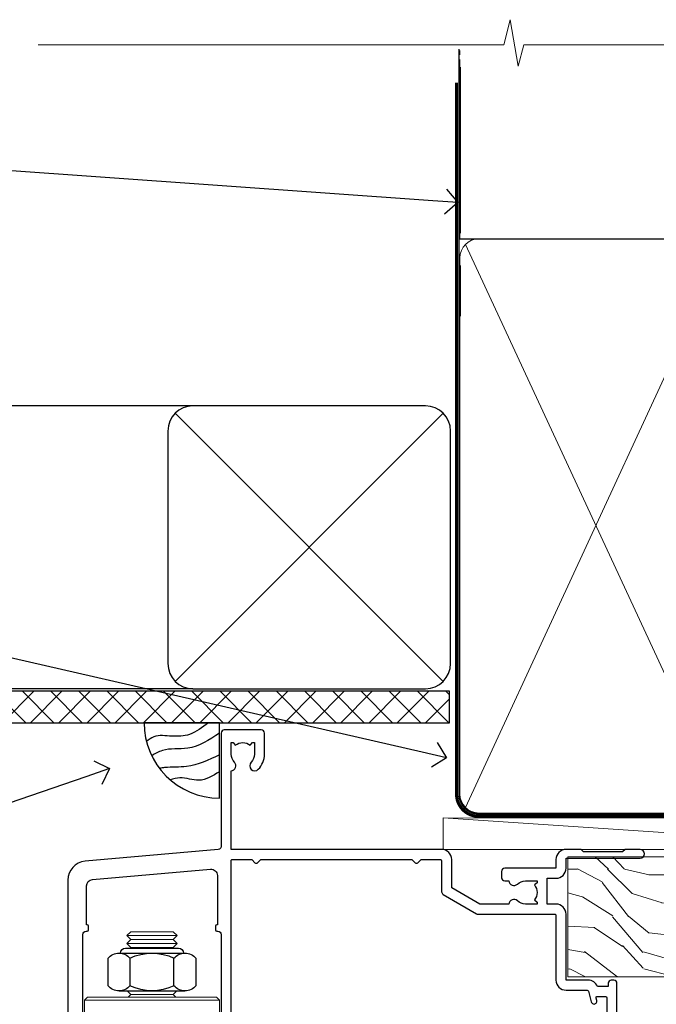
# Model space of a CAD drawing. Extents: x -33 to 182822, y -404 to 1146.
# Drawn here: x 7910 to 8012, y 989 to 1146 of the extents above; entities that cross this region are included whole.
import ezdxf
from ezdxf import colors
from ezdxf.entities.mleader import LeaderData, LeaderLine
from ezdxf.math import Vec2, Vec3

# ---------------------------------------------------------------- set-up
doc = ezdxf.new("R2010")
doc.units = 0
doc.header["$LTSCALE"] = 3
doc.header["$MEASUREMENT"] = 0
doc.linetypes.add('CENTER', pattern=[2, 1.25, -0.25, 0.25, -0.25])
doc.linetypes.add('DASHED', pattern=[0.75, 0.5, -0.25])
doc.layers.get('0').update_dxf_attribs({"linetype": 'CONTINUOUS'})
doc.layers.add('Aluminium Systems Ltd Joinery Detail', color=7, linetype='CONTINUOUS')
doc.layers.add('Aluminium Systems Ltd Notes', color=7, linetype='CONTINUOUS')
doc.styles.get("Standard").update_dxf_attribs({"font": 'arial.ttf'})

# ---------------------------------------------------------------- blocks, each defined once
blk = doc.blocks.new('_Open90')
at = {"color": 0, "linetype": 'ByBlock', "lineweight": -2}
for p, q in [((-0.5, 0.5), (0, 0)), ((0, 0), (-1, 0)), ((0, 0), (-0.5, -0.5))]:
    blk.add_line(p, q, dxfattribs=at)
blk = doc.blocks.new('Soffit Bead')
blk.add_lwpolyline([(0, -12), (0, 0), (-12, 0)])
blk.add_arc((0, 0), 12, 180, 270)
for points in [[(-1.752698155406733, 0), (-4.78175930300813, -1.867685612462083), (-7.585037737533639, -2.147847434211144), (-10.43144267686557, -2.255602179229754), (-11.62420584279062, -2.979570191222592)], [(0, -1.652435061540018), (-5.062087062184901, -4.065879061410669), (-9.094494902331007, -4.432244850941061), (-10.78713414310914, -5.257160543347709)], [(0, -5.124270169751981), (-5.234596452447477, -6.975253312190034), (-8.727912448022835, -7.14766081833659), (-9.478141574732035, -7.359676099484204), (-9.482641030421746, -7.363169878957706)], [(0, -7.807371565577341), (-3.297747559812706, -9.160306996407598), (-6.295307219849292, -8.773753832134389), (-7.847452039123027, -9.078408257708361)]]:
    blk.add_spline(points, degree=3)
blk = doc.blocks.new('Horizontal Profile Metal CC Soffit Head Architectural')
h = blk.add_hatch()
h.set_pattern_fill('ANSI37', color=256)
h.set_pattern_definition([(45, (0.03626728954429836, -8.266495572621352), (-2.245064030267288, 2.245064030267288), []), (135, (0.03626728954429836, -8.266495572621352), (-2.245064030267288, -2.245064030267288), [])])
h.paths.add_polyline_path([(39.53798075615498, 2.443817961846435), (-74.46674002889688, 2.443817961846435), (-74.46674002889688, -2.556182038153565), (39.53798075615498, -2.556182038153565)])
for p, q in [((-1.287205750556723, 47.84814234615988), (-74.46674002889688, 47.84814234615988)), ((-4.115632875302907, 4.019715221415026), (38.54122137418946, 46.67656947090654)), ((38.54122137418946, 4.019715221415026), (-4.115632875302907, 46.67656947090654)), ((-1.287205750556723, 2.848142346159875), (-74.46674002889688, 2.848142346159875))]:
    blk.add_line(p, q)
blk.add_lwpolyline([(-5.287205750556723, 6.848142346159875, 0.414213562373095), (-1.287205750556723, 2.848142346159875), (35.71279424944328, 2.848142346159875, 0.414213562373095), (39.71279424944328, 6.848142346159875), (39.71279424944328, 43.84814234615988, 0.414213562373095), (35.71279424944328, 47.84814234615988), (-1.287205750556723, 47.84814234615988, 0.414213562373095), (-5.287205750556723, 43.84814234615988)], format="xyb", close=True)
blk.add_lwpolyline([(-74.46674002889688, -2.556182038153565), (39.53798075615498, -2.556182038153565), (39.53798075615498, 2.443817961846435), (-74.4667400288969, 2.443817961846435)])
at = {"layer": 'Aluminium Systems Ltd Joinery Detail'}
blk.add_line((41.31097714165026, 75.34690517341551), (41.31097714165026, 101.7504747742387), dxfattribs=at)
at = {"layer": 'Aluminium Systems Ltd Joinery Detail', "lineweight": 5}
blk.add_line((41.31097714164844, 62.10331724760727), (41.31097714164844, 70.2000658241559), dxfattribs=at)
at = {"layer": 'Aluminium Systems Ltd Joinery Detail', "color": 0}
blk.add_blockref('Soffit Bead', (2.932805978234228, -2.556182038153565), dxfattribs=at)
blk = doc.blocks.new('WS10G75Csk')
at = {"linetype": 'CENTER'}
blk.add_line((-3.552713678800501e-15, 1.5), (8.063310919100374e-14, -76.5), dxfattribs=at)
for p, q in [((-4.299999999999986, -0.5), (4.299999999999979, -0.5)), ((-1.750000000000004, -3.538971661115241), (1.749999999999996, -3.538971661115241)), ((-2.399999999999782, -25.95520833333329), (0.8749999999999964, -25.00000000000001)), ((-2.399999999999782, -28.75520833333327), (2.400000000000201, -27.35520833333327)), ((-1.750000000000259, -28.27054350069149), (1.750000000000139, -26.87054350069101)), ((-1.749999999999321, -29.23987316597536), (1.750000000000139, -27.83987316597526)), ((-1.750000000000259, -31.07054350069149), (1.750000000000139, -29.67054350069101)), ((-2.399999999999782, -31.55520833333327), (2.400000000000201, -30.15520833333326)), ((-1.74999999999935, -32.03987316597536), (1.750000000000139, -30.63987316597526)), ((-1.750000000000259, -33.87054350069147), (1.750000000000139, -32.47054350069099)), ((-2.39999999999981, -34.35520833333325), (2.400000000000201, -32.95520833333325)), ((-1.74999999999935, -34.83987316597534), (1.750000000000139, -33.43987316597524)), ((-2.399999999999611, -37.15520833333319), (2.400000000000372, -35.75520833333319)), ((-1.750000000000089, -36.67054350069141), (1.750000000000309, -35.27054350069093)), ((-1.749999999999179, -37.63987316597528), (1.750000000000309, -36.23987316597518)), ((-2.399999999999611, -39.95520833333318), (2.400000000000372, -38.55520833333317)), ((-1.750000000000089, -39.47054350069139), (1.750000000000309, -38.07054350069092)), ((-1.749999999999179, -40.43987316597526), (1.750000000000309, -39.03987316597517)), ((-2.399999999999441, -42.75520833333312), (2.400000000000542, -41.35520833333311)), ((-1.749999999999918, -42.27054350069133), (1.75000000000048, -40.87054350069086)), ((-1.74999999999898, -43.2398731659752), (1.75000000000048, -41.83987316597511)), ((-1.749999999999918, -45.07054350069133), (1.75000000000048, -43.67054350069085)), ((-2.399999999999441, -45.55520833333311), (2.400000000000542, -44.15520833333311)), ((-1.749999999999009, -46.0398731659752), (1.75000000000048, -44.6398731659751)), ((-2.399999999999469, -48.3552083333331), (2.400000000000542, -46.95520833333309)), ((-1.749999999999918, -47.87054350069131), (1.75000000000048, -46.47054350069084)), ((-1.749999999999009, -48.83987316597518), (1.75000000000048, -47.43987316597509)), ((-2.39999999999927, -51.15520833333304), (2.400000000000713, -49.75520833333303)), ((-1.749999999999748, -50.67054350069125), (1.75000000000065, -49.27054350069078)), ((-1.749999999998838, -51.63987316597512), (1.75000000000065, -50.23987316597503)), ((-2.39999999999927, -53.95520833333302), (2.400000000000713, -52.55520833333301)), ((-1.749999999999748, -53.47054350069124), (1.75000000000065, -52.07054350069076)), ((-1.749999999998838, -54.43987316597511), (1.75000000000065, -53.03987316597501)), ((-2.3999999999991, -56.75520833333294), (2.400000000000912, -55.35520833333294)), ((-1.749999999999549, -56.27054350069116), (1.750000000000849, -54.87054350069069)), ((-1.749999999998639, -57.23987316597503), (1.750000000000821, -55.83987316597494)), ((-1.749999999999577, -59.07054350069116), (1.750000000000821, -57.67054350069068)), ((-2.3999999999991, -59.55520833333294), (2.400000000000883, -58.15520833333294)), ((-1.749999999998639, -60.03987316597503), (1.750000000000821, -58.63987316597493)), ((-2.3999999999991, -62.35520833333293), (2.400000000000883, -60.95520833333292)), ((-1.749999999999577, -61.87054350069114), (1.750000000000821, -60.47054350069067)), ((-1.749999999998668, -62.83987316597501), (1.750000000000821, -61.43987316597492)), ((-2.399999999998929, -65.15520833333287), (2.400000000001054, -63.75520833333286)), ((-1.749999999999378, -64.67054350069108), (1.750000000000991, -63.27054350069061)), ((-1.749999999998469, -65.63987316597496), (1.750000000000991, -64.23987316597486)), ((-2.399999999998929, -67.95520833333285), (2.400000000001054, -66.55520833333284)), ((-1.749999999999378, -67.47054350069106), (1.750000000000991, -66.07054350069059)), ((-1.749999999998469, -68.43987316597494), (1.750000000000991, -67.03987316597484)), ((-1.313985900019194, -70.09613786069895), (1.629463898622472, -68.918757941242)), ((-1.668317768355625, -70.54180101577019), (2.077115195077166, -69.44938306810228)), ((-1.079397868451739, -70.9716323133562), (1.338553068846888, -70.00445193843652)), ((-0.2665186709056435, -72.93294294568062), (0.9009437932724573, -72.59243306029533))]:
    blk.add_line(p, q)
blk.add_lwpolyline([(-1.079397868451739, -70.9716323133562), (-1.668317768355625, -70.54180101577019), (-1.313985900019194, -70.09613786069895), (-1.749999999998497, -68.46891108675973), (-1.749999999998497, -68.43987316597473), (-2.39999999999856, -67.95520833333273), (-1.749999999998725, -67.47054350069067), (-1.749999999998668, -65.63987316597479), (-2.39999999999873, -65.15520833333281), (-1.749999999998895, -64.67054350069073), (-1.749999999998668, -62.83987316597479), (-2.39999999999873, -62.35520833333281), (-1.749999999998895, -61.87054350069074), (-1.749999999998838, -60.03987316597487), (-2.399999999998929, -59.55520833333289), (-1.749999999999094, -59.07054350069082), (-1.749999999998838, -57.23987316597488), (-2.399999999998929, -56.75520833333289), (-1.749999999999094, -56.27054350069082), (-1.749999999999009, -54.43987316597494), (-2.3999999999991, -53.95520833333296), (-1.749999999999265, -53.47054350069089), (-1.749999999999009, -51.63987316597496), (-2.3999999999991, -51.15520833333296), (-1.749999999999265, -50.6705435006909), (-1.749999999999208, -48.83987316597502), (-2.39999999999927, -48.35520833333304), (-1.749999999999435, -47.87054350069097), (-1.749999999999179, -46.03987316597503), (-2.39999999999927, -45.55520833333304), (-1.749999999999464, -45.07054350069097), (-1.749999999999378, -43.2398731659751), (-2.399999999999441, -42.75520833333312), (-1.749999999999634, -42.27054350069105), (-1.749999999999378, -40.43987316597511), (-2.399999999999441, -39.95520833333312), (-1.749999999999634, -39.47054350069105), (-1.749999999999577, -37.63987316597517), (-2.399999999999611, -37.15520833333319), (-1.749999999999805, -36.67054350069112), (-1.749999999999549, -34.83987316597518), (-2.399999999999611, -34.3552083333332), (-1.749999999999805, -33.87054350069113), (-1.749999999999748, -32.03987316597525), (-2.399999999999782, -31.55520833333327), (-1.749999999999975, -31.07054350069119), (-1.749999999999748, -29.23987316597525), (-2.399999999999782, -28.75520833333327), (-1.749999999999975, -28.2705435006912), (-1.749999999999719, -26.43987316597527), (-2.399999999999782, -25.95520833333329), (-1.749999999999975, -25.47054350069122), (-1.750000000000004, -3.538971661115241), (-4.299999999999986, -0.5), (-3.880450184411362, 0), (3.880450184411355, 0), (4.299999999999979, -0.5), (1.749999999999996, -3.538971661115241), (1.749999999999968, -26.87054350069107), (2.400000000000031, -27.35520833333332), (1.749999999999968, -27.83987316597531), (1.750000000000139, -29.67054350069101), (2.400000000000201, -30.15520833333326), (1.750000000000139, -30.63987316597525), (1.750000000000139, -32.47054350069099), (2.400000000000201, -32.95520833333325), (1.750000000000139, -33.43987316597524), (1.750000000000309, -35.27054350069094), (2.400000000000372, -35.75520833333319), (1.750000000000309, -36.23987316597518), (1.750000000000309, -38.07054350069092), (2.400000000000372, -38.55520833333317), (1.750000000000309, -39.03987316597516), (1.75000000000048, -40.87054350069086), (2.400000000000542, -41.35520833333311), (1.75000000000048, -41.83987316597511), (1.75000000000048, -43.67054350069084), (2.400000000000542, -44.15520833333309), (1.75000000000048, -44.63987316597508), (1.75000000000065, -46.47054350069079), (2.400000000000713, -46.95520833333303), (1.75000000000065, -47.43987316597503), (1.75000000000065, -49.27054350069076), (2.400000000000713, -49.75520833333302), (1.75000000000065, -50.23987316597501), (1.750000000000849, -52.07054350069072), (2.400000000000912, -52.55520833333296), (1.750000000000849, -53.03987316597495), (1.750000000000849, -54.87054350069069), (2.400000000000912, -55.35520833333294), (1.750000000000849, -55.83987316597494), (1.75000000000102, -57.67054350069064), (2.400000000001082, -58.15520833333288), (1.75000000000102, -58.63987316597488), (1.75000000000102, -60.47054350069061), (2.400000000001082, -60.95520833333286), (1.75000000000102, -61.43987316597484), (1.75000000000119, -63.27054350069055), (2.400000000001253, -63.7552083333328), (1.75000000000119, -64.2398731659748), (1.75000000000119, -66.07054350069053), (2.400000000001253, -66.55520833333279), (1.75000000000119, -67.03987316597478), (1.750000000001332, -68.46891108674984), (1.629463898622472, -68.918757941242), (2.077115195077166, -69.44938306810228), (1.338553068846888, -70.00445193843652), (0.7891405777295937, -72.05488726959922), (0.9009437932724573, -72.59243306029532), (0.4982297479540101, -73.14058126679373), (8.171241461241152e-14, -75.00000000000001)], close=True)
for points in [[(-1.749999999999975, -25.47054350069122), (0.874999999999968, -25.00000000000001), (-1.749999999999719, -26.43987316597527)], [(0.7891405777295937, -72.05488726959922), (-0.2665186709056435, -72.93294294568062), (0.4982297479540101, -73.14058126679373)]]:
    blk.add_lwpolyline(points)
blk = doc.blocks.new('Horizontal Profile Metal CC Architectural Liner')
at = {"layer": 'Aluminium Systems Ltd Joinery Detail', "lineweight": 5}
h = blk.add_hatch(dxfattribs=at)
h.set_pattern_fill('HONEY', color=256, scale=0.2211125000000359, angle=360, style=0)
h.set_pattern_definition([(9.213979943907737e-15, (-466.8449664732183, -268.0209684003912), (1.053048281250171, 0.6079775633750983), [0.7020321875001139, -1.404064375000228]), (120, (-466.8449664732183, -268.0209684003912), (-1.053048155438884, 0.6079777812866397), [0.7020321875001015, -1.404064375000203]), (59.99999999999994, (-466.8449664732183, -268.0209684003912), (1.258112869470804e-07, 1.215955344661738), [-1.404064375000228, 0.7020321875001139])])
edge = h.paths.add_edge_path()
edge.add_arc((53.48498641536167, 2.930632996623899), 2.5, 180.0000000000001, 360.00000000000006, ccw=False)
edge.add_arc((53.48498641536167, 2.930632996623899), 2.5, 0, 180.0000000000001, ccw=False)
h = blk.add_hatch(dxfattribs=at)
h.set_pattern_fill('NET', color=256, scale=0.4422249999999999, angle=225, style=0)
h.set_pattern_definition([(315, (-1834.304217926471, 4373.742029692467), (-0.9928234407849511, -0.9928234407849515), []), (225, (-1834.304217926471, 4373.742029692467), (-0.9928234407849515, 0.9928234407849511), [])])
edge = h.paths.add_edge_path()
edge.add_line((65.08479039628725, 5.493939559482897), (54.34185357651046, 5.500494018389873))
edge.add_arc((53.50545504962389, 3.035632060506032), 2.602903564714436, 283.05461229937526, 431.25644836746125, ccw=False)
edge.add_line((54.09339809187946, 0.5), (65.12940596106779, 0.5))
edge.add_arc((67.03355208893078, 3.014180606625814), 3.153866927914105, 128.1626499734255, 232.8610770962096, ccw=False)
h = blk.add_hatch(dxfattribs=at)
h.set_pattern_fill('WOOD-3', color=256, scale=97.5, angle=30, style=0, pattern_type=2)
h.set_pattern_definition([(4.763599999999823, (491.3751157851943, -7171.838047056801), (-330.0000283895876, -29.9997459798375), [3.612479999999951, -357.6353699999959]), (348.6901, (494.9751157851947, -7171.5380470568), (120.0000225669286, -29.9999289648483), [4.589129999999989, -148.3814699999997]), (314.9999999999999, (499.4751157851947, -7172.438047056798), (-3.306523113702664e-14, -30.00000928346856), [3.39411, -39.03228]), (313.1523999999999, (501.8751157851943, -7174.838047056801), (420.0000850164654, -449.9999261252569), [6.579509999999999, -651.37185]), (347.0054000000001, (506.3751157851943, -7179.638047056802), (-270.0000230324819, 59.99992732735074), [4.002509999999998, -396.2474099999998]), (9.213979943907737e-15, (510.275115785194, -7180.5380470568), (29.99999999999997, -30.00000000000003), [7.5, -22.5]), (9.462299999999763, (517.775115785194, -7180.5380470568), (-150.0000232108592, -29.99994417607295), [3.649649999999993, -178.8332099999998]), (5.710599999999712, (491.3751157851943, -7179.938047056798), (-269.9999827048756, -30.00003943998845), [3.014969999999956, -298.4813099999963]), (9.213979943907737e-15, (494.3751157851943, -7179.638047056802), (29.99999999999997, -30.00000000000003), [4.5, -25.5]), (331.6992, (498.8751157851943, -7179.638047056802), (329.9998535928922, -180.0002662262795), [4.429439999999992, -438.5152499999991]), (307.8749999999999, (502.775115785194, -7181.738047056799), (-120.0000559467582, 149.9999729816166), [6.841049999999985, -335.2115699999995]), (320.7106, (506.9751157851947, -7187.138047056802), (180.0000191874755, -149.9999889572949), [4.263809999999983, -422.1163199999984]), (353.6597999999999, (510.275115785194, -7189.838047056801), (239.9999820781927, -30.00004736879107), [5.43324, -266.22831]), (11.88869999999988, (515.6751157851918, -7190.438047056798), (-419.9999190314803, -90.00031605746501), [5.824949999999929, -576.6696899999909]), (6.709799999999703, (491.3751157851943, -7189.238047056799), (270.0000299325391, 29.99981643732056), [5.135159999999986, -508.3820999999991]), (356.6335, (496.4751157851947, -7188.638047056802), (479.999979659061, -30.00032890063538), [5.10881999999993, -505.7727899999929]), (326.3098999999999, (501.5751157851932, -7188.938047056798), (-59.99998673313475, 30.00004003521583), [5.408339999999997, -102.75822]), (312.5103999999999, (506.0751157851932, -7191.938047056798), (299.9997215504041, -330.0002602161362), [4.883640000000001, -483.48096]), (345.0686, (509.3751157851943, -7195.5380470568), (330.0000160477658, -89.99990861934462), [4.657259999999932, -461.0679899999934]), (9.213979943907737e-15, (513.8751157851943, -7196.738047056799), (29.99999999999997, -30.00000000000003), [3.6, -26.4]), (12.99459999999981, (517.4751157851947, -7196.738047056799), (270.0000230324819, 59.99992732735004), [4.002509999999988, -396.2474099999985]), (9.213979943907737e-15, (500.6751157851918, -7166.738047056799), (29.99999999999997, -30.00000000000003), [0, -30]), (136.8475999999999, (504.8751157851943, -7171.238047056799), (449.9999261252561, -420.0000850164664), [6.579509999999987, -651.3718499999991]), (153.4348999999999, (500.0751157851932, -7196.738047056799), (-29.99997473822719, 30.00003928189145), [2.683289999999971, -64.39874999999907]), (171.8698999999998, (497.6751157851918, -7195.5380470568), (-179.9999932938336, 29.99998067446644), [4.242629999999984, -207.8893799999994]), (203.1985999999998, (493.4751157851947, -7194.938047056798), (-149.9999919200123, -60.00003975794547), [2.284739999999974, -226.1884499999973]), (333.4349, (504.8751157851943, -7171.238047056799), (29.9999747382272, -30.00003928189145), [3.354089999999999, -63.72794999999999]), (353.2901999999999, (507.8751157851943, -7172.738047056799), (-270.0000299325392, 29.99981643732125), [5.13516, -508.3821000000001]), (10.12469999999981, (512.9751157851947, -7173.338047056801), (509.9999636894718, 90.00025765850859), [8.532869999999988, -844.7548799999987]), (10.30479999999971, (491.3751157851943, -7168.5380470568), (180.0000288254371, 29.99984626607953), [3.354089999999962, -332.0560799999968]), (344.4759, (494.6751157851918, -7167.938047056798), (-330.0000307388759, 89.99993332816857), [5.604449999999995, -554.8417799999993]), (317.1211, (500.0751157851932, -7169.438047056798), (-390.0000237882238, 359.9999925974296), [5.731499999999942, -567.4176899999926]), (325.3047999999999, (504.275115785194, -7173.338047056801), (299.9998277696255, -210.000258287834), [4.743419999999994, -469.5982199999992]), (350.5377, (508.1751157851918, -7176.0380470568), (150.0000232108592, -29.99994417607323), [5.474489999999991, -177.0083999999997]), (6.581899999999833, (513.5751157851932, -7176.938047056798), (-510.0000431378999, -59.99960101098861), [7.851749999999986, -777.3233999999982]), (8.130099999999887, (491.3751157851943, -7176.0380470568), (-179.9999932938336, -29.99998067446629), [4.242629999999986, -207.8893799999994]), (348.6901, (495.5751157851932, -7175.438047056798), (120.0000225669286, -29.9999289648483), [4.589129999999989, -148.3814699999997]), (317.4895999999999, (500.0751157851932, -7176.338047056801), (-330.0002602161357, 299.9997215504046), [4.88364, -483.4809599999999]), (314.9999999999999, (503.6751157851918, -7179.638047056802), (-3.306523113702664e-14, -30.00000928346856), [5.51544, -36.91098]), (342.646, (507.5751157851932, -7183.5380470568), (-390.0000605729049, 119.999835067774), [5.028929999999927, -497.8627199999929]), (3.366499999999663, (512.3751157851943, -7185.0380470568), (-479.999979659061, -30.00032890063396), [5.108819999999979, -505.7727899999982]), (17.10269999999987, (517.4751157851947, -7184.738047056799), (300.0000519287099, 89.99986480290859), [4.080449999999997, -403.9636799999997]), (8.746199999999783, (491.3751157851943, -7183.5380470568), (209.9999800906905, 30.00012591172568), [3.945869999999955, -390.6425099999942]), (345.0686, (495.275115785194, -7182.938047056798), (330.0000160477658, -89.99990861934462), [4.657259999999932, -461.0679899999934]), (327.9946, (499.775115785194, -7184.138047056802), (-149.9999683436264, 90.000033161331), [5.660399999999989, -277.3590599999994]), (310.1009, (504.5751157851932, -7187.138047056802), (-329.9999417935546, 390.0000578863894), [7.451849999999998, -737.7326999999998]), (344.0546, (509.3751157851943, -7192.838047056801), (-120.0000037995646, 29.99999667889151), [4.368060000000001, -214.03524]), (6.008999999999787, (513.5751157851932, -7194.0380470568), (299.9999925271812, 29.99997952445504), [5.731499999999953, -567.4176899999941]), (23.19859999999976, (519.275115785194, -7193.438047056798), (149.9999919200123, 60.00003975794549), [2.284739999999997, -226.1884499999996]), (9.462299999999763, (491.3751157851943, -7192.5380470568), (-150.0000232108592, -29.99994417607295), [3.649649999999993, -178.8332099999998]), (349.9919999999998, (494.9751157851947, -7191.938047056798), (329.9999866372434, -60.00010416469986), [5.178809999999972, -512.7014999999965]), (322.5946, (500.0751157851932, -7192.838047056801), (389.9997739494009, -300.000298578452), [6.420269999999989, -635.6077499999993]), (330.9453999999999, (505.1751157851918, -7166.738047056799), (210.0000115370904, -120.0000008159787), [3.08868, -305.78022]), (349.2156999999999, (507.8751157851943, -7168.238047056799), (-479.999985110828, 90.00001649037998), [6.413279999999982, -634.9134899999982]), (7.124999999999705, (514.1751157851918, -7169.438047056798), (-210.0000113953586, -29.99994845681877), [7.256039999999997, -234.6116999999999])])
h.paths.add_polyline_path([(89.4359561459001, -18.01406915317239), (87.55661817506149, -19.78105676352425), (-4.452919840132438, -19.78086094696482), (-4.452678007610359, -0.6998110820586589), (66.79267864085665, -0.700006898618085), (68.18027509845302, -7.55419871254162), (79.06123992329191, -7.573135174357958), (79.06123992329191, -0.700006898618085), (88.99861467612169, -0.700006898618085), (89.43595614589827, -1.116400338118183)])
blk.add_line((-24.29562078165509, 5.500494018389873), (50.64218791793485, 0.4935503296583192, 1.000000000000014), dxfattribs=at)
for points in [[(-24.29562078165509, 5.500494018389873), (50.64218791792757, 5.494044348048192), (50.64218791793485, 0.4935503296583192), (-24.29562078165873, 0.5)], [(88.99861467612169, -0.700006898618085), (79.06123992329191, -0.700006898618085), (79.06123992329191, -7.573135174357958), (68.18406239081702, -7.573135174357958), (66.79267864085665, -0.700006898618085), (-4.452678010092143, -0.700006898616266), (-4.452919842614222, -19.78105676352243), (87.55661817506149, -19.78105676352425), (89.4359561459001, -18.01406915317239), (89.43595614589827, -1.116400338118183)]]:
    blk.add_lwpolyline(points, close=True, dxfattribs=at)
blk.add_lwpolyline([(54.06804747243183, 5.505638252505378), (65.08479039628725, 5.493939559482897, 0.4915106188759529), (65.12940596106779, 0.5), (54.09339809187946, 0.5, 0.8101017670941715)], format="xyb", close=True, dxfattribs=at)
at = {"layer": 'Aluminium Systems Ltd Joinery Detail', "lineweight": 5, "ltscale": 0.12}
blk.add_circle((53.48498641536167, 2.930632996623899), 2.5, dxfattribs=at)
at = {"layer": 'Aluminium Systems Ltd Joinery Detail', "rotation": 180}
blk.add_blockref('WS10G75Csk', (47.70825998877586, -19.78452526861111, -1), dxfattribs=at)
blk = doc.blocks.new('NZ212')
at = {"color": 8}
for p, q in [((-3.500000000000561, 5.193747284970243), (-3.500000000000504, 0.8062527150308938)), ((3.499999999999496, 0.8062527150308938), (3.499999999999439, 5.193747284970243))]:
    blk.add_line(p, q, dxfattribs=at)
blk.add_lwpolyline([(-4.999999999999993, 6.000000000001137, -0.4142135623730951), (-4.199999999999982, 6.800000000001091), (4.199999999999989, 6.800000000001091, -0.414213562373095), (5, 6.00000000000108)], format="xyb", dxfattribs=at)
blk.add_lwpolyline([(3.499999999999325, 0.806252715030837, -0.2303579185802505), (-3.500000000000391, 0.8062527150308938, -0.4607158371604556), (-7.000000000000504, 0.8062527150299843), (-7.000000000000448, 5.193747284970527, -0.4607158371605248), (-3.500000000000391, 5.1937472849703, -0.2303579185802505), (3.499999999999496, 5.1937472849703, -0.460715837160475), (6.999999999999432, 5.193747284970243), (6.999999999999488, 0.8062527150307233, -0.4607158371604521)], format="xyb", close=True, dxfattribs=at)
for points in [[(-5.249999999999993, 6.000000000001137), (5.25, 6.000000000001137)], [(-5.249999999999993, 0), (5.25, 0)]]:
    blk.add_lwpolyline(points, dxfattribs=at)
blk = doc.blocks.new('A912-22247')
for points in [[(85.41521455515142, 32.69999995162697), (81.89999992308988, 32.6999999516264), (81.89999992308988, 43.1999999516264, 0.4142135623730827), (80.29999992308997, 44.79999995162643), (78.89999992308942, 44.79999995162643), (78.89999992308942, 48.89999995162628), (80.29999992308997, 48.89999995162628, 0.4142135623730827), (81.89999992308988, 50.4999999516263), (81.89999992308988, 52.09999995162638), (93.69999992309052, 52.09999995162644, 0.9999999999999999), (93.69999992309052, 53.4999999516263), (91.29999992309043, 53.4999999516263), (90.89999992309033, 53.09999995162632), (84.69999992309097, 53.09999995162627), (84.29999992308952, 53.4999999516263), (81.89999992308942, 53.4999999516263, 0.414213562373095), (80.29999992308952, 51.89999995162628), (80.29999992308952, 50.4999999516263), (72.14999992308988, 50.4999999516263, 0.4142135623730951), (71.64999992308988, 49.9999999516263), (71.64999992308988, 48.99999995162653, 0.4142135623729998), (72.14999992308988, 48.49999995162653), (72.8042686317661, 48.49999995162869, 0.6408239254458331), (74.16037866182462, 47.97641504596748, -0.1952598447289741), (75.44999992309143, 48.49999995162869), (77.29999992309133, 48.49999995162869), (77.29999992309133, 48.20233426930616), (76.86718214286186, 47.83915702954862, -0.3639702342660909), (76.86718214286186, 45.46084287370893), (77.29999992309133, 45.0976656339514), (77.29999992309133, 44.79999995162887), (75.44999992309097, 44.79999995162887, -0.1952598447289398), (74.16037866182462, 45.32358485728917, 0.6408239254469575), (72.80426863176656, 44.79999995162631), (68.20333202276863, 44.79999995162654), (63.69999992309006, 47.39999995162622), (63.69999992309006, 51.89999995162633, 0.414213562373095), (62.09999992309015, 53.49999995162636), (28.59999992309015, 53.49999995162647), (28.59999992309015, 66.00426866030227, 0.6408239254462864), (29.12358482875136, 67.36037869036045, -0.1952598447289741), (28.59999992309015, 68.64999995162742), (28.59999992309015, 70.49999995162733), (28.89766560541268, 70.49999995162733), (29.26084284517022, 70.06718217139786, -0.3639702342660909), (31.63915700100991, 70.06718217139786), (32.00233424076744, 70.49999995162733), (32.29999992308997, 70.49999995162733), (32.29999992308997, 68.64999995162697, -0.1952598447289398), (31.77641501742967, 67.36037869036045, 0.9999999999997623), (32.92358482875018, 66.24503057251019, 0.195259844728797), (33.89999992309033, 68.64999995162742), (33.89999992309033, 71.99999995162653, 0.4142135623730951), (33.39999992309033, 72.49999995162653), (27.49999992309024, 72.49999995162653, 0.4142135623730951), (26.99999992309024, 71.99999995162653), (26.99999992309024, 53.95816553863524, -0.3888787318529864), (26.54357779446408, 53.46006818958936), (5.338532694847189, 51.60486713381669, 0.3888787318529882), (2.599999923090152, 48.61628303954148), (2.599999923090152, 27.80717962859847, -0.1316524975874045), (2.198076134443298, 26.30717962859841), (0.4019237117370977, 23.19615237433333, 0.1316524975873991), (-7.6909756785426e-08, 21.69615237433339), (-7.6909756785426e-08, 17.99999995162653, 0.4142135623730951), (0.4999999230902432, 17.49999995162653), (4.499999923090243, 17.49999995162653, 0.4142135623730951), (4.999999923090243, 17.99999995162653), (4.999999923090243, 39.99999995162653, -0.4142135623730951), (5.499999923090243, 40.49999995162653), (5.699999923090516, 40.49999995162653, 0.4142135623728119), (5.899999923090334, 40.69999995162652), (5.899999923090334, 41.29999995162654, 0.4142135623728119), (5.699999923090516, 41.49999995162653), (5.599999923090152, 41.49999995162653), (5.599999923090152, 47.69995186552472, -0.3888787318529937), (6.512844180342498, 48.69614656361647), (25.31284418034268, 50.34093343790408, -0.4400105308918353), (26.39999992309033, 49.34473873981232), (26.39999992309033, 41.49999995162653), (26.29999992308997, 41.49999995162653, 0.4142135623728119), (26.09999992309015, 41.29999995162654), (26.09999992309015, 40.69999995162652, 0.4142135623728119), (26.29999992308997, 40.49999995162653), (26.49999992309024, 40.49999995162653, -0.414213562373095), (26.99999992309024, 39.99999995162653), (26.99999992309024, 17.99999995162653, 0.4142135623730951), (27.49999992309024, 17.49999995162653), (29.12264965390007, 17.49999995162653, 0.2679491924312208), (29.29585473465734, 17.59999995162649), (29.87320500384733, 18.59999995162632, 0.5773502691899743), (29.69999992309052, 18.8999999516265), (28.39999992309033, 18.8999999516265), (28.39999992309033, 22.49999995162653), (39.09999992309015, 22.49999995162653), (39.09999992309015, 18.8999999516265), (37.79999992308997, 18.8999999516265, 0.5773502691899743), (37.62679484233315, 18.59999995162632), (38.20414511152315, 17.59999995162649, 0.2679491924312208), (38.37735019228042, 17.49999995162653), (41.39999992309033, 17.49999995162653, 0.414213562373095), (41.59999992309015, 17.69999995162652), (41.59999992309015, 20.89999995162656, 0.414213562373095), (41.39999992309033, 21.09999995162655), (40.49999992309024, 21.09999995162655), (40.49999992309024, 25.49999995162653), (68.49999992309024, 25.49999995162653), (68.49999992309024, 21.09999995162649), (67.59999992309015, 21.09999995162649, 0.414213562373095), (67.39999992309033, 20.8999999516265), (67.39999992309033, 17.69999995162646, 0.414213562373095), (67.59999992309015, 17.49999995162647), (70.62264965390007, 17.49999995162647, 0.2679491924312208), (70.79585473465734, 17.59999995162649), (71.37320500384733, 18.59999995162632, 0.5773502691899743), (71.19999992309052, 18.8999999516265), (69.89999992309033, 18.8999999516265), (69.89999992309033, 22.49999995162653), (80.59999992309015, 22.49999995162653), (80.59999992309015, 18.8999999516265), (79.29999992308997, 18.8999999516265, 0.5773502691899743), (79.12679484233315, 18.59999995162632), (79.70414511152315, 17.59999995162649, 0.2679491924312208), (79.87735019228042, 17.49999995162653), (88.39999992309033, 17.49999995162653), (88.39999992309033, 7.499999951626528), (86.49999992309024, 7.499999951626528, 0.4142135623730951), (85.99999992309024, 6.999999951626528), (85.99999992309024, 5.749999951626869, 0.9999999999999999), (86.99999992309024, 5.749999951626869), (86.99999992309024, 6.499999951626528), (88.49999992309024, 6.499999951626528), (88.49999992309024, 5.749999951626869, 0.2982166266986705), (88.79999992309043, 5.291742382131353), (88.79999992309043, 2.20825752112227, 0.2982166266987168), (88.49999992308979, 1.749999951626641), (88.49999992308979, 0.9999999516265277), (86.99999992309024, 0.9999999516265277), (86.99999992309024, 1.749999951626641, 0.9999999999999999), (85.99999992309024, 1.749999951626641), (85.99999992309024, 0.4999999516265277, 0.4142135623730951), (86.49999992309024, -4.837347233888067e-08), (89.49999992309024, -4.837347233888067e-08, 0.4142135623730951), (89.99999992309024, 0.4999999516265277), (89.99999992309024, 32.19999995162771, 0.4142135623731465), (89.49999992309024, 32.69999995162771), (89.09999992309015, 32.69999995162765, 0.4142135623730951), (88.59999992309015, 32.19999995162765), (88.59999992309015, 31.69999995162646), (86.89845425257165, 31.69999995162646, 0.3056146845808055)], [(31.93431449814067, 51.84142130786564), (32.38786788873398, 51.38786791727233, 0.4142135623730951), (32.81213195744607, 51.38786791727233), (33.26568534803938, 51.84142130786564, -0.1989123673796568), (33.40710670427669, 51.89999995162833), (57.29289314190327, 51.89999995162844, -0.1989123673796664), (57.43431449814058, 51.84142130786574), (57.88786788873398, 51.38786791727233, 0.4142135623730951), (58.31213195744607, 51.38786791727233), (58.76568534803938, 51.84142130786564, -0.198912367379658), (58.90710670427669, 51.89999995162833), (61.89999992309002, 51.89999995162833, -0.414213562373095), (62.09999992309002, 51.69999995162833), (62.09999992309002, 46.76491465552306, 0.2679491924310173), (62.34999992308957, 46.33190195363096), (67.65858791109548, 43.2669872497363, 0.1316524975874959), (67.90858791109548, 43.1999999516284), (80.09999992308983, 43.19999995162834, -0.4142135623730936), (80.29999992308984, 42.99999995162834), (80.29999992308984, 32.69999995162839, 0.414213562373095), (81.89999992308975, 31.09999995162837), (85.26174915755593, 31.09999995162826, -0.3394542588634322), (85.45493432281373, 30.95176376064872), (85.9153333012602, 29.23353138133211, 0.9999999999999999), (86.78466654492075, 29.46646852192452), (86.68237221926228, 29.84823614260793, -0.4931454260312953), (86.8755573845201, 30.09999995162843), (88.19999992309064, 30.09999995162843, -0.414213562373095), (88.39999992309066, 29.89999995162842), (88.39999992309066, 19.29999995162843, -0.414213562373095), (88.19999992309064, 19.09999995162843), (86.76837770754764, 19.09999995162843, -0.4931454260313046), (86.57519254228984, 19.35176376064893), (86.78466654492075, 20.13353138133231, 0.9999999999999999), (85.9153333012602, 20.3664685219245), (85.61570383827262, 19.24823614260802, -0.3394542588635193), (85.42251867301479, 19.09999995162843), (82.39999992308992, 19.09999995162843, -0.414213562373095), (82.19999992308993, 19.29999995162843), (82.19999992308993, 22.4999999516284, 0.4142135623730956), (80.59999992309002, 24.09999995162843), (70.29999992309001, 24.09999995162843, -0.414213562373095), (70.09999992309002, 24.29999995162843), (70.09999992309002, 25.4999999516284, 0.414213562373095), (68.49999992309012, 27.09999995162843), (40.49999992309011, 27.09999995162843, 0.414213562373095), (38.8999999230902, 25.49999995162841), (38.8999999230902, 24.29999995162843, -0.414213562373095), (38.6999999230902, 24.09999995162843), (28.79999992309001, 24.09999995162843, -0.414213562373095), (28.59999992309002, 24.29999995162843), (28.59999992309002, 51.69999995162844, -0.4142135623731052), (28.79999992309003, 51.89999995162844), (31.79289314190336, 51.89999995162833, -0.198912367379649)]]:
    blk.add_lwpolyline(points, format="xyb", close=True)
blk = doc.blocks.new('Architectural Bifold Door Head')
at = {"layer": 'Aluminium Systems Ltd Joinery Detail'}
blk.add_line((-144.4037174771447, -12.50002291565306), (-144.4037174771429, -42.23406112565954), dxfattribs=at)
at = {"layer": 'Aluminium Systems Ltd Joinery Detail', "lineweight": 5}
for p, q in [((-127.000744473854, -12.52497252841931), (-135.000744473854, -12.52497252841931)), ((-127.000744473854, -13.77497252842659), (-135.000744473854, -13.77497252842659)), ((-127.6257444738558, -13.14997252842659), (-134.3757444738521, -13.14997252842659)), ((-127.6257444738576, -14.39997252842659), (-134.375744473854, -14.39997252842659)), ((-127.6257444738576, -21.89997252845569), (-134.375744473854, -21.89997252845569)), ((-120.2507444738558, -22.79997315756555), (-141.7507444738558, -22.79997315756555))]:
    blk.add_line(p, q, dxfattribs=at)
for points in [[(-134.4757451029918, -14.49997315756627), (-134.375744473854, -14.39997252842659), (-135.000744473854, -13.77497252842659), (-134.3757444738521, -13.14997252842659), (-135.000744473854, -12.52497252841931), (-134.375744473854, -11.89997252841931), (-127.6257444738576, -11.89997252841931), (-127.0007444738558, -12.52497252841931), (-127.6257444738576, -13.14997252842659), (-127.0007444738558, -13.77497252842659), (-127.6257444738576, -14.39997252842659), (-127.5257438447179, -14.49997315756627)], [(-134.9757438447386, -21.29997315756555), (-134.375744473854, -21.89997252845569), (-134.7757451029674, -22.29997315756555)], [(-127.2257438447441, -22.29997315756555), (-127.6257444738576, -21.89997252845569), (-127.0257451029711, -21.29997315756555)]]:
    blk.add_lwpolyline(points, dxfattribs=at)
blk.add_lwpolyline([(-120.2507444738558, -22.79997315756555), (-120.7507444738558, -22.29997315756555), (-141.2507444738558, -22.29997315756555), (-141.7507444738558, -22.79997315756555), (-141.7507444738558, -40.79997315756555), (-141.2507444738558, -41.29997315756555), (-120.7507444738558, -41.29997315756555), (-120.2507444738558, -40.79997315756555)], close=True, dxfattribs=at)
at = {"layer": 'Aluminium Systems Ltd Joinery Detail'}
blk.add_blockref('A912-22247', (-146.9999665952573, -52.30000161470616), dxfattribs=at)
at = {"layer": 'Aluminium Systems Ltd Joinery Detail', "lineweight": 5, "extrusion": (0, 0, -1), "xscale": -1, "zscale": -1}
blk.add_blockref('NZ212', (131.000744473854, -21.29997315756555), dxfattribs=at)
blk = doc.blocks.new('90mm Framing Head CC')
at = {"layer": 'Aluminium Systems Ltd Joinery Detail'}
h = blk.add_hatch(dxfattribs=at)
h.set_pattern_fill('AR-SAND', color=256, scale=0.15)
h.set_pattern_definition([(37.50000000000001, (2.449999999999591, 4.547473508864641e-13), (-0.2400046943976069, 7.341198559940135), [0, -5.791200000000001, 0, -6.476999999999999, 0, -6.191249999999999]), (7.499999999999991, (2.449999999999591, 4.547473508864641e-13), (6.74284924707004, 10.75237650852531), [0, -3.124199999999993, 0, -5.219699999999984, 0, -2.000249999999992]), (327.5, (-2.236300000000483, 4.547473508864641e-13), (11.86488555362187, 0.02155777017818536), [0, -1.905, 0, -6.858, 0, -8.9535]), (317.5, (-2.236300000000483, 4.547473508864641e-13), (11.45334678708446, 3.343939848858243), [0, -0.9524999999999999, 0, -4.495799999999999, 0, -5.1435])])
h.paths.add_polyline_path([(121.4031284965058, 0.02583214757896712), (111.9031391138483, 0.02583214757896712), (111.9031391138489, -136.0727572585524), (121.4031284965064, -136.0727572585524)])
for p, q in [((109.6029264280378, -30.84630626091848), (109.6029264280377, 0.02583214757896712)), ((20.69822482396978, -30.84630626091848), (109.6029264280374, -30.84630626091848))]:
    blk.add_line(p, q, dxfattribs=at)
at = {"layer": 'Aluminium Systems Ltd Joinery Detail', "linetype": 'DASHED'}
blk.add_line((20.69652482397345, -30.84630626091848), (20.69652482397333, -0.8867668696379951), dxfattribs=at)
at = {"layer": 'Aluminium Systems Ltd Joinery Detail', "lineweight": 5}
for p, q in [((21.58649455334864, -121.3210234756075), (63.03378940627306, -31.64139746703268)), ((21.58649455334864, -31.73627599029487), (63.13305589663321, -121.3210234756093)), ((64.91469535538079, -121.3210234756075), (108.7129566986624, -31.7362759902926)), ((64.94628086648902, -31.91034798452665), (108.7129566986624, -121.3210234756075))]:
    blk.add_line(p, q, dxfattribs=at)
at = {"layer": 'Aluminium Systems Ltd Joinery Detail', "linetype": 'Continuous', "lineweight": 5, "ltscale": 0.12}
blk.add_lwpolyline([(123.7774480272294, 0.02583214757896712), (30.86886763175949, 0.02583214757896712), (29.96515722327399, -3.40807157145764), (28.69856395990587, 4.009953336304079), (27.6612007653946, 0.02583214757896712), (-46.43420940681017, 0.02583214757896712)], dxfattribs=at)
at = {"layer": 'Aluminium Systems Ltd Joinery Detail', "lineweight": 5, "elevation": 1.000000000000014}
blk.add_lwpolyline([(111.9031391138483, 0.02583214757896712), (111.9031391138489, -136.0727572585524), (121.4031284965064, -136.0727572585524), (121.4031284965058, 0.02583214757896712)], dxfattribs=at)
at = {"layer": 'Aluminium Systems Ltd Joinery Detail', "linetype": 'DASHED', "lineweight": 5, "ltscale": 0.01, "const_width": 0.25, "elevation": 0.25}
blk.add_lwpolyline([(20.55691611105067, -0.6492947567808187), (20.55788801660631, -119.1727045615444, 0.4175702237706115), (23.70880208207407, -122.356882687076), (106.1251062361572, -122.3489375219865, 0.8591327104487766), (106.2623671864982, -122.6890317951252, 0.00905533045714731)], format="xyb", dxfattribs=at)
at = {"layer": 'Aluminium Systems Ltd Joinery Detail', "linetype": 'CENTER', "lineweight": 5, "ltscale": 3, "const_width": 0.5, "elevation": 0.5}
blk.add_lwpolyline([(20.15780193081082, -5.986168119530248), (20.15833064616336, -119.172446484848, 0.4209157528546889), (23.72221877258235, -122.7415674667586), (106.5643797079018, -122.7415674667586)], format="xyb", dxfattribs=at)
at = {"layer": 'Aluminium Systems Ltd Joinery Detail', "lineweight": 5}
blk.add_lwpolyline([(20.69652482397339, -117.0641538557225), (20.69652482397339, -33.88485298105434, -0.4142135623730941), (23.73507154410834, -30.84630626091848), (60.98447890587283, -30.84630626091848, -0.4142135623730958), (64.02302562600869, -33.88485298105434), (64.02302562600869, -117.0641538557225), (64.02302562600823, -119.172446484848, -0.4142135623730958), (60.98447890587283, -122.2109932049839), (23.73507154410834, -122.2109932049839, -0.4142135623730941), (20.69652482397294, -119.172446484848)], format="xyb", close=True, dxfattribs=at)
for points in [[(109.6029264280379, -117.2724391957231), (109.6029264280378, -33.88485298105297, 0.4142135623732923), (106.564379707902, -30.84630626091848), (67.06327234614048, -30.84630626091848, 0.3681854241386793), (64.02472562600553, -34.09313832105408), (64.02472562600553, -117.2724391957231)], [(109.6029264280379, -35.99314561017991), (109.6029264280379, -119.172446484848, -0.4142135623730958), (106.5643797079025, -122.2109932049839), (67.06327234614093, -122.2109932049839, -0.4142135623730941), (64.02472562600553, -119.172446484848), (64.02472562600553, -35.993145610179)]]:
    blk.add_lwpolyline(points, format="xyb", dxfattribs=at)
blk = doc.blocks.new('Fibre Cement Weatherboard CC Soffit Head Text Architectural')
at = {"layer": 'Aluminium Systems Ltd Notes', "color": 3, "lineweight": 5, "ltscale": 0.12}
ml = blk.add_multileader_mtext('Standard', dxfattribs=at)
ml.set_content('BUILDING WRAP', color=3)
ml.set_leader_properties(color=8)
ml.set_arrow_properties(name='OPEN90')
ml.build(insert=Vec2(0, 0))
ml.multileader.update_dxf_attribs({"text_left_attachment_type": 2, "text_right_attachment_type": 2})
ctx = ml.context
ctx.base_point, ctx.plane_origin = Vec3(-135.3369662736905, 88.81561386245085), Vec3(33.31891038061167, 48.29875799868569)
ctx.left_attachment, ctx.right_attachment, ctx.text_align_type = 2, 2, 2
notes = []
notes.append((ctx, [(0, (1, 1, 0), (-80.98823447462019, 88.81561386245085), (-1, 0), 6.291433026901132, [(0, [(40.89458370215016, 80.21162235685188)], 0, [])])]))
ctx.mtext.insert, ctx.mtext.width, ctx.mtext.alignment, ctx.mtext.line_spacing_style, ctx.mtext.flow_direction = Vec3(-89.27966750152132, 91.48228052911509), 46.35746150935847, 3, 2, 5
ml = blk.add_multileader_mtext('Standard', dxfattribs=at)
ml.set_content('FLEXI FLASHING TAPE', color=3)
ml.set_leader_properties(color=8)
ml.set_arrow_properties(name='OPEN90')
ml.build(insert=Vec2(0, 0))
ml.multileader.update_dxf_attribs({"text_left_attachment_type": 2, "text_right_attachment_type": 2})
ctx = ml.context
ctx.base_point, ctx.plane_origin = Vec3(-118.4174574060234, 19.36983027179303), Vec3(-27.37123240583423, -89.97596158091801)
ctx.left_attachment, ctx.right_attachment, ctx.text_align_type = 2, 2, 2
notes.append((ctx, [(0, (1, 1, 0), (-80.98823447462019, 19.36983027179303), (-1, 0), 6.291433026901132, [(0, [(39.06836258617477, -8.129912945429169)], 0, [])])]))
ctx.mtext.insert, ctx.mtext.width, ctx.mtext.alignment, ctx.mtext.line_spacing_style, ctx.mtext.flow_direction = Vec3(-89.27966750152154, 28.70316360512516), 41.67696359775891, 3, 2, 5
ml = blk.add_multileader_mtext('Standard', dxfattribs=at)
ml.set_content('SOFFIT LINING', color=3)
ml.set_leader_properties(color=8)
ml.set_arrow_properties(name='OPEN90')
ml.build(insert=Vec2(0, 0))
ml.multileader.update_dxf_attribs({"text_left_attachment_type": 2, "text_right_attachment_type": 2})
ctx = ml.context
ctx.base_point, ctx.plane_origin = Vec3(-130.7285078835131, -16.35049684972), Vec3(-31.54779345579709, -94.20801777704037)
ctx.left_attachment, ctx.right_attachment, ctx.text_align_type = 2, 2, 2
notes.append((ctx, [(0, (1, 1, 0), (-81.26009901517341, -16.35049684972), (-1, 0), 6.019568486347907, [(0, [(-62.83543482834466, -3.271597434779324)], 0, [])])]))
ctx.mtext.insert, ctx.mtext.width, ctx.mtext.alignment, ctx.mtext.line_spacing_style, ctx.mtext.flow_direction = Vec3(-89.27966750152132, -13.68383018305394), 41.67696359775891, 3, 2, 5
ml = blk.add_multileader_mtext('Standard', dxfattribs=at)
ml.set_content('HEAD FINISHING BEAD', color=3)
ml.set_leader_properties(color=8)
ml.set_arrow_properties(name='OPEN90')
ml.build(insert=Vec2(0, 0))
ml.multileader.update_dxf_attribs({"text_left_attachment_type": 2, "text_right_attachment_type": 2})
ctx = ml.context
ctx.base_point, ctx.plane_origin = Vec3(-118.9949153981455, -32.84973376299604), Vec3(-9.015787532660624, -110.7072546903164)
ctx.left_attachment, ctx.right_attachment, ctx.text_align_type = 2, 2, 2
notes.append((ctx, [(0, (1, 1, 0), (-81.26009901517341, -32.84973376299604), (-1, 0), 6.291433026901132, [(0, [(-14.54711211709605, -9.856756157561904)], 0, [])])]))
ctx.mtext.insert, ctx.mtext.width, ctx.mtext.alignment, ctx.mtext.line_spacing_style, ctx.mtext.flow_direction = Vec3(-89.55153204207386, -23.5164004296621), 41.67696359775891, 3, 2, 5
for ctx, leaders in notes:
    for number, flags, end, landing, length, lines in leaders:
        leader = LeaderData()
        leader.index, (leader.has_last_leader_line, leader.has_dogleg_vector, leader.attachment_direction) = number, flags
        leader.last_leader_point, leader.dogleg_vector, leader.dogleg_length = Vec3(end), Vec3(landing), length
        for number, points, colour, breaks in lines:
            line = LeaderLine()
            line.index, line.vertices, line.color, line.breaks = number, Vec3.list(points), colors.encode_raw_color(colour), breaks
            leader.lines.append(line)
        ctx.leaders.append(leader)
blk = doc.blocks.new('Horizontal Profile Metal CC Soffit Head Text Architectural')
at = {"layer": 'Aluminium Systems Ltd Notes'}
blk.add_blockref('Fibre Cement Weatherboard CC Soffit Head Text Architectural', (0, 0), dxfattribs=at)

msp = doc.modelspace()

# ---------------------------------------------------------------- block references
at = {"layer": 'Aluminium Systems Ltd Joinery Detail', "color": 0, "linetype": 'DASHED', "transparency": 33554687}
msp.add_blockref('90mm Framing Head CC', (7959.662381100879, 1141.665677675355), dxfattribs=at)
at = {"layer": 'Aluminium Systems Ltd Joinery Detail', "transparency": 33554687}
for name, p in [('Horizontal Profile Metal CC Soffit Head Architectural', (7939.159480151113, 1036.38506525823)), ('Horizontal Profile Metal CC Architectural Liner', (8002.004269674093, 1013.166055591153, 1.000000000000014)), ('Architectural Bifold Door Head', (8062.351713412696, 1012.466048692539, 1.000000000000015))]:
    msp.add_blockref(name, p, dxfattribs=at)
at = {"layer": 'Aluminium Systems Ltd Notes', "transparency": 33554687}
msp.add_blockref('Horizontal Profile Metal CC Soffit Head Text Architectural', (7939.159480151113, 1036.38506525823), dxfattribs=at)

doc.saveas('drawing.dxf')
